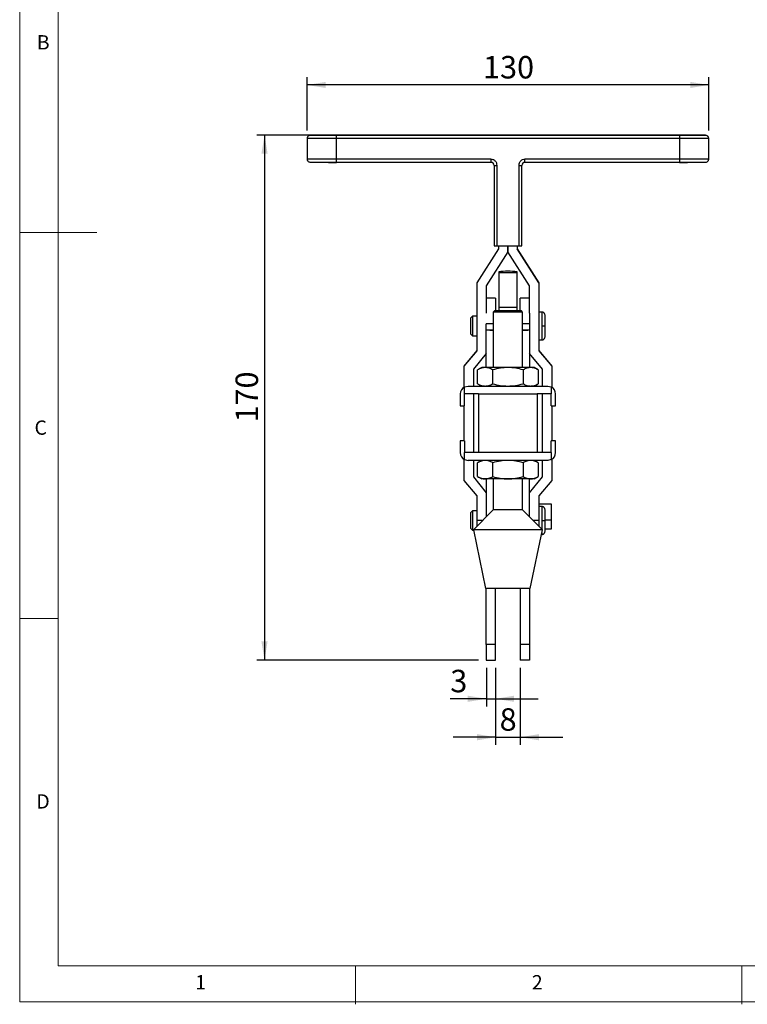
# Model space of a CAD drawing. Units: millimetres. Extents: x 5 to 297, y 6 to 206.
# Drawn here: x 5 to 100, y 6 to 134 of the extents above; entities that cross this region are included whole.
import ezdxf

# ---------------------------------------------------------------- set-up
doc = ezdxf.new("R2010")
doc.units = ezdxf.units.MM
doc.layers.add('DIM', color=5, linetype='Continuous')
doc.layers.add('SLD-0', color=179, linetype='Continuous')
doc.styles.add('SLDTEXTSTYLE1', font='TXT', dxfattribs={"width": 0.75})
doc.dimstyles.new('SLDDIMSTYLE2', dxfattribs={"dimtxt": 2.910417, "dimasz": 2.4, "dimexe": 0, "dimexo": 0.0625, "dimgap": 0.727604, "dimtad": 1, "dimdec": 1, "dimlfac": 2.5, "dimrnd": 1e-09, "dimzin": 12, "dimdsep": 46, "dimtxsty": 'SLDTEXTSTYLE1', "dimsah": 1, "dimcen": 0.09, "dimadec": 0, "dimazin": 3, "dimtfac": 1, "dimtdec": 1, "dimtofl": 0, "dimtmove": 0, "dimatfit": 3, "dimfxl": 0, "dimfrac": 2, "dimtolj": 1, "dimtzin": 12, "dimarcsym": 0})
doc.dimstyles.new('SLDDIMSTYLE3', dxfattribs={"dimtxt": 2.910417, "dimasz": 2.4, "dimexe": 0, "dimexo": 0.0625, "dimgap": 0.727604, "dimtad": 1, "dimdec": 1, "dimlfac": 2.5, "dimrnd": 1e-09, "dimzin": 12, "dimdsep": 46, "dimtxsty": 'SLDTEXTSTYLE1', "dimsah": 1, "dimcen": 0.09, "dimadec": 0, "dimazin": 3, "dimtfac": 1, "dimtdec": 1, "dimtmove": 0, "dimatfit": 0, "dimfxl": 0, "dimfrac": 2, "dimtolj": 1, "dimtzin": 12, "dimarcsym": 0})

# ---------------------------------------------------------------- blocks, each defined once
blk = doc.blocks.new('_D_9')
at = {"layer": 'DIM', "color": 5}
for p, q in [((65.74, 49.58), (65.74, 44.56)), ((66.94, 49.58), (66.94, 44.56)), ((65.74, 45.56), (61.07, 45.56)), ((65.74, 45.56), (66.94, 45.56)), ((66.94, 45.56), (72.44, 45.56))]:
    blk.add_line(p, q, dxfattribs=at)
for points in [[(65.74, 45.56), (63.34, 45.96), (63.34, 45.16)], [(66.94, 45.56), (69.34, 45.16), (69.34, 45.96)]]:
    blk.add_solid(points, dxfattribs=at)
at = {"layer": 'DIM', "color": 5, "insert": (61.07, 49.31), "char_height": 2.91, "attachment_point": 1, "style": 'SLDTEXTSTYLE1'}
blk.add_mtext('3', dxfattribs=at)
blk = doc.blocks.new('_D_10')
at = {"layer": 'DIM', "color": 5}
for p, q in [((66.94, 49.58), (66.94, 39.58)), ((70.14, 49.58), (70.14, 39.58)), ((66.94, 40.58), (61.44, 40.58)), ((66.94, 40.58), (70.14, 40.58)), ((70.14, 40.58), (75.64, 40.58))]:
    blk.add_line(p, q, dxfattribs=at)
for points in [[(66.94, 40.58), (64.54, 40.98), (64.54, 40.18)], [(70.14, 40.58), (72.54, 40.18), (72.54, 40.98)]]:
    blk.add_solid(points, dxfattribs=at)
at = {"layer": 'DIM', "color": 5, "insert": (67.46, 44.33), "char_height": 2.91, "attachment_point": 1, "style": 'SLDTEXTSTYLE1'}
blk.add_mtext('8', dxfattribs=at)
blk = doc.blocks.new('_D_11')
at = {"layer": 'DIM', "color": 5}
for p, q in [((45.34, 118.57), (36.01, 118.57)), ((37.01, 118.57), (37.01, 50.58)), ((64.74, 50.58), (36.01, 50.58))]:
    blk.add_line(p, q, dxfattribs=at)
for points in [[(37.01, 118.57), (36.61, 116.17), (37.41, 116.17)], [(37.01, 50.58), (37.41, 52.98), (36.61, 52.98)]]:
    blk.add_solid(points, dxfattribs=at)
at = {"layer": 'DIM', "color": 5, "insert": (33.26, 81.35), "char_height": 2.91, "attachment_point": 1, "rotation": 90, "style": 'SLDTEXTSTYLE1'}
blk.add_mtext('170', dxfattribs=at)
blk = doc.blocks.new('_D_12')
at = {"layer": 'DIM', "color": 5}
for p, q in [((42.54, 119.17), (42.54, 126.08)), ((94.54, 125.08), (42.54, 125.08)), ((94.54, 119.17), (94.54, 126.08))]:
    blk.add_line(p, q, dxfattribs=at)
for points in [[(42.54, 125.08), (44.94, 124.68), (44.94, 125.48)], [(94.54, 125.08), (92.14, 125.48), (92.14, 124.68)]]:
    blk.add_solid(points, dxfattribs=at)
at = {"layer": 'DIM', "color": 5, "insert": (65.31, 128.83), "char_height": 2.91, "attachment_point": 1, "style": 'SLDTEXTSTYLE1'}
blk.add_mtext('130', dxfattribs=at)

msp = doc.modelspace()

# ---------------------------------------------------------------- linework, layer by layer
at = {"color": 7, "linetype": 'Continuous', "lineweight": 25}
for p, q in [((42.535859, 118.170394), (42.535859, 115.454396)), ((90.735859, 118.573808), (46.335859, 118.573808)), ((46.335859, 118.166578), (46.335859, 118.566979)), ((46.335859, 118.566979), (90.735859, 118.566979)), ((46.335859, 115.450579), (46.335859, 118.166578)), ((46.335859, 118.166578), (90.735859, 118.166578)), ((90.735859, 118.566979), (90.735859, 118.166578)), ((90.735859, 118.166578), (90.735859, 115.450579)), ((94.535859, 115.454396), (94.535859, 118.170394)), ((66.335859, 115.450579), (46.335859, 115.450579)), ((46.335859, 115.050981), (46.335859, 115.450579)), ((66.335859, 115.050981), (46.335859, 115.050981)), ((66.335859, 115.450579), (66.335859, 115.050981)), ((90.735859, 115.450579), (70.735859, 115.450579)), ((70.735859, 115.050981), (70.735859, 115.450579)), ((90.735859, 115.050981), (70.735859, 115.050981)), ((90.735859, 115.450579), (90.735859, 115.050981)), ((66.735859, 114.650981), (66.735859, 104.251007)), ((67.135859, 104.250605), (67.135859, 114.65058)), ((69.935859, 114.65058), (69.935859, 104.250605)), ((70.335859, 104.251007), (70.335859, 114.650981)), ((64.535859, 99.457617), (67.335859, 103.857615)), ((64.535859, 99.45119), (67.335859, 103.851188)), ((68.535839, 103.460936), (65.735859, 99.06097)), ((67.135859, 104.250605), (69.935859, 104.250605)), ((67.335859, 103.851188), (67.335859, 104.250605)), ((68.535839, 104.250605), (68.535839, 103.460936)), ((68.535879, 103.460936), (68.535879, 104.250605)), ((71.335859, 99.06097), (68.535879, 103.460936)), ((69.735859, 104.250605), (69.735859, 103.851188)), ((72.535859, 99.457617), (69.735859, 103.857615)), ((69.735859, 103.851188), (72.535859, 99.45119)), ((67.335859, 100.887637), (67.335859, 100.801528)), ((67.335859, 100.801528), (67.335859, 96.256016)), ((67.335859, 100.801528), (69.735859, 100.801528)), ((69.735859, 100.801528), (69.735859, 100.887637)), ((69.735859, 96.256016), (69.735859, 100.801528)), ((64.535859, 99.45119), (64.535859, 99.457617)), ((64.535859, 90.651194), (64.535859, 99.45119)), ((65.735859, 99.06097), (65.735859, 95.500434)), ((71.335859, 95.500434), (71.335859, 99.06097)), ((72.535859, 99.457617), (72.535859, 99.45119)), ((72.535859, 99.45119), (72.535859, 90.651194)), ((66.935859, 97.454406), (65.735859, 97.454406)), ((66.935859, 97.454406), (66.935859, 95.854419)), ((71.335859, 97.454406), (70.135859, 97.454406)), ((70.135859, 95.854419), (70.135859, 97.454406)), ((66.830859, 95.854419), (66.630859, 95.654419)), ((66.830859, 95.854419), (70.240859, 95.854419)), ((69.735859, 96.256016), (67.335859, 96.256016)), ((67.335859, 96.256016), (67.335859, 95.854419)), ((69.735859, 95.854419), (69.735859, 96.256016)), ((70.440859, 95.654419), (70.240859, 95.854419)), ((63.935859, 95.110406), (63.735859, 94.910406)), ((63.735859, 92.798406), (63.735859, 94.910406)), ((64.535859, 95.110406), (63.935859, 95.110406)), ((63.935859, 95.110406), (63.935859, 92.598406)), ((66.630859, 95.654419), (66.630859, 88.470419)), ((70.440859, 95.654419), (66.630859, 95.654419)), ((70.440859, 88.470419), (70.440859, 95.654419)), ((71.335859, 95.500434), (71.335859, 94.113411)), ((72.935859, 95.656406), (72.535859, 95.656406)), ((65.735859, 93.37142), (65.735859, 94.113411)), ((65.735859, 93.37142), (65.735859, 93.354046)), ((65.735859, 88.470419), (65.735859, 93.354046)), ((71.335859, 94.113411), (71.335859, 93.37142)), ((71.335859, 93.37142), (71.335859, 93.354046)), ((71.335859, 93.354046), (71.335859, 88.470419)), ((63.735859, 92.798406), (63.935859, 92.598406)), ((63.935859, 92.598406), (64.535859, 92.598406)), ((72.535859, 92.052406), (72.935859, 92.052406)), ((62.855859, 88.657623), (64.535859, 90.657622)), ((62.855859, 88.651195), (64.535859, 90.651194)), ((72.535859, 90.657622), (74.215859, 88.657623)), ((72.535859, 90.651194), (74.215859, 88.651195)), ((65.735859, 90.272928), (64.055859, 88.272929)), ((73.015859, 88.272929), (71.335859, 90.272928)), ((62.855859, 88.651195), (62.855859, 88.657623)), ((62.855859, 85.924988), (62.855859, 88.651195)), ((64.055859, 88.272929), (64.055859, 86.070419)), ((65.135859, 88.470419), (64.609877, 88.166743)), ((64.609877, 86.374095), (64.609877, 88.166743)), ((65.591373, 88.470419), (65.135859, 88.470419)), ((68.535859, 88.470419), (65.591373, 88.470419)), ((66.572868, 86.374095), (66.572868, 88.166743)), ((71.480346, 88.470419), (68.535859, 88.470419)), ((70.49885, 88.166743), (70.49885, 86.374095)), ((71.935859, 88.470419), (71.480346, 88.470419)), ((72.461841, 88.166743), (71.935859, 88.470419)), ((72.461841, 88.166743), (72.461841, 86.374095)), ((73.015859, 86.070419), (73.015859, 88.272929)), ((74.215859, 88.651195), (74.215859, 88.657623)), ((74.215859, 88.651195), (74.215859, 85.924988)), ((62.922459, 85.961736), (63.379659, 86.070419)), ((62.922459, 85.054419), (62.922459, 85.961736)), ((63.379659, 86.070419), (73.692059, 86.070419)), ((64.609877, 86.374095), (65.135859, 86.070419)), ((71.935859, 86.070419), (72.461841, 86.374095)), ((73.692059, 86.070419), (74.149259, 85.961736)), ((74.149259, 85.961736), (74.149259, 85.054419)), ((62.363659, 85.054419), (62.363659, 83.530419)), ((64.735859, 85.054419), (62.922459, 85.054419)), ((62.922459, 83.530419), (62.922459, 85.054419)), ((64.055859, 85.054419), (64.055859, 77.454419)), ((64.735859, 85.054419), (72.335859, 85.054419)), ((64.735859, 85.054419), (64.735859, 77.454419)), ((74.149259, 85.054419), (72.335859, 85.054419)), ((72.335859, 85.054419), (72.335859, 77.454419)), ((73.015859, 77.454419), (73.015859, 85.054419)), ((74.149259, 83.530419), (74.149259, 85.054419)), ((74.708059, 83.530419), (74.708059, 85.054419)), ((62.363659, 83.530419), (62.922459, 83.530419)), ((62.855859, 78.978419), (62.855859, 83.530419)), ((74.149259, 83.530419), (74.708059, 83.530419)), ((74.215859, 83.530419), (74.215859, 78.978419)), ((62.363659, 78.978419), (62.363659, 77.454419)), ((62.922459, 78.978419), (62.363659, 78.978419)), ((62.922459, 78.978419), (62.922459, 77.454419)), ((74.708059, 78.978419), (74.149259, 78.978419)), ((74.149259, 77.454419), (74.149259, 78.978419)), ((74.708059, 77.454419), (74.708059, 78.978419)), ((62.855859, 73.851203), (62.855859, 76.583851)), ((62.922459, 76.547102), (62.922459, 77.454419)), ((64.735859, 77.454419), (62.922459, 77.454419)), ((62.922459, 76.547102), (63.379659, 76.438419)), ((72.335859, 77.454419), (64.735859, 77.454419)), ((74.149259, 77.454419), (72.335859, 77.454419)), ((74.149259, 76.547102), (73.692059, 76.438419)), ((74.149259, 77.454419), (74.149259, 76.547102)), ((74.215859, 76.583851), (74.215859, 73.851203)), ((73.692059, 76.438419), (63.379659, 76.438419)), ((64.055859, 76.438419), (64.055859, 74.313469)), ((65.135859, 76.438419), (64.609877, 76.134743)), ((64.609877, 74.342095), (64.609877, 76.134743)), ((66.572868, 74.342095), (66.572868, 76.134743)), ((70.49885, 76.134743), (70.49885, 74.342095)), ((72.461841, 76.134743), (71.935859, 76.438419)), ((72.461841, 76.134743), (72.461841, 74.342095)), ((73.015859, 74.313469), (73.015859, 76.438419)), ((64.055859, 74.319897), (65.725421, 72.248847)), ((64.055859, 74.313469), (65.725421, 72.242419)), ((64.609877, 74.342095), (65.135859, 74.038419)), ((65.591373, 74.038419), (65.135859, 74.038419)), ((68.535859, 74.038419), (65.591373, 74.038419)), ((65.725421, 74.038419), (65.725421, 69.14019)), ((66.630859, 74.038419), (66.630859, 70.054419)), ((71.480346, 74.038419), (68.535859, 74.038419)), ((70.440859, 70.054419), (70.440859, 74.038419)), ((71.346298, 72.248847), (73.015859, 74.319897)), ((71.346298, 72.242419), (73.015859, 74.313469)), ((71.346298, 69.14019), (71.346298, 74.038419)), ((71.935859, 74.038419), (71.480346, 74.038419)), ((71.935859, 74.038419), (72.461841, 74.342095)), ((64.535859, 71.851204), (62.855859, 73.851203)), ((74.215859, 73.851203), (72.535859, 71.851204)), ((64.535859, 68.651205), (64.535859, 71.851204)), ((72.535859, 71.851204), (72.535859, 68.651205)), ((72.535859, 70.814631), (74.136275, 70.814631)), ((72.935859, 70.456419), (72.535859, 70.456419)), ((74.136275, 70.814631), (74.136275, 68.681113)), ((63.935859, 69.910419), (63.735859, 69.710419)), ((63.735859, 67.598419), (63.735859, 69.710419)), ((64.535859, 69.910419), (63.935859, 69.910419)), ((63.935859, 69.910419), (63.935859, 67.398419)), ((66.630859, 70.054419), (64.055859, 67.454419)), ((70.440859, 70.054419), (66.630859, 70.054419)), ((73.015859, 67.454419), (70.440859, 70.054419)), ((64.535859, 67.939079), (64.535859, 68.651205)), ((72.535859, 68.651205), (72.535859, 67.939079)), ((74.136275, 68.681113), (73.335859, 68.681113)), ((74.136275, 68.681113), (74.136275, 67.545907)), ((63.735859, 67.598419), (63.935859, 67.398419)), ((63.935859, 67.398419), (64.067501, 67.398419)), ((64.055859, 67.454419), (65.635859, 59.854419)), ((73.015859, 67.454419), (64.055859, 67.454419)), ((71.435859, 59.854419), (73.015859, 67.454419)), ((72.890707, 66.852419), (72.935859, 66.852419)), ((74.136275, 67.545907), (73.335859, 67.545907)), ((71.435859, 59.854419), (65.635859, 59.854419)), ((65.735443, 52.575477), (65.735443, 59.854419)), ((66.935443, 52.575477), (66.935443, 59.854419)), ((70.136275, 59.854419), (70.136275, 52.575477)), ((71.336275, 59.854419), (71.336275, 52.575477)), ((66.935443, 52.575477), (65.735443, 52.575477)), ((65.735443, 52.575477), (65.735443, 50.575477)), ((66.935443, 50.575477), (66.935443, 52.575477)), ((71.336275, 52.575477), (70.136275, 52.575477)), ((70.136275, 52.575477), (70.136275, 50.575477)), ((71.336275, 52.575477), (71.336275, 50.575477)), ((65.735443, 50.575477), (66.935443, 50.575477)), ((71.336275, 50.575477), (70.136275, 50.575477))]:
    msp.add_line(p, q, dxfattribs=at)
at = {"color": 8, "linetype": 'Continuous', "lineweight": 25}
for p, q in [((72.935859, 95.656406), (72.935859, 93.854406)), ((66.630859, 94.113411), (65.735859, 94.113411)), ((65.735859, 93.37142), (66.630859, 93.37142)), ((71.335859, 94.113411), (70.440859, 94.113411)), ((70.440859, 93.37142), (71.335859, 93.37142)), ((72.935859, 93.854406), (72.935859, 92.052406)), ((72.935859, 70.456419), (72.935859, 68.654419)), ((65.241138, 68.651205), (64.535859, 68.651205)), ((72.535859, 68.651205), (71.83058, 68.651205)), ((72.935859, 68.654419), (72.935859, 67.535196)), ((72.935859, 67.069609), (72.935859, 66.852419))]:
    msp.add_line(p, q, dxfattribs=at)
at = {"color": 8, "linetype": 'Continuous', "lineweight": 25, "flags": 128}
for points in [[(42.535859, 118.170394), (42.544718, 118.170134), (42.61534, 118.169618), (42.755268, 118.169116), (42.961895, 118.168638), (43.231374, 118.168193), (43.558683, 118.167789), (43.937725, 118.167434), (44.36144, 118.167134), (44.821935, 118.166894), (45.310631, 118.166719), (45.818426, 118.166614), (46.335859, 118.166578)], [(90.735859, 118.166578), (91.253292, 118.166614), (91.761087, 118.166719), (92.249783, 118.166894), (92.710278, 118.167134), (93.133993, 118.167434), (93.513036, 118.167789), (93.840345, 118.168193), (94.109823, 118.168638), (94.316451, 118.169116), (94.456379, 118.169618), (94.527001, 118.170134), (94.535859, 118.170395)], [(46.335859, 115.450579), (45.818426, 115.450615), (45.310631, 115.450721), (44.821935, 115.450895), (44.36144, 115.451135), (43.937725, 115.451435), (43.558683, 115.451791), (43.231374, 115.452195), (42.961895, 115.45264), (42.755268, 115.453118), (42.61534, 115.453619), (42.544718, 115.454135), (42.535859, 115.454396)], [(94.535859, 115.454396), (94.527001, 115.454135), (94.456379, 115.453619), (94.316451, 115.453118), (94.109823, 115.45264), (93.840345, 115.452195), (93.513036, 115.451791), (93.133993, 115.451435), (92.710278, 115.451135), (92.249783, 115.450895), (91.761087, 115.450721), (91.253292, 115.450615), (90.735859, 115.450579)]]:
    msp.add_lwpolyline(points, dxfattribs=at)
at = {"color": 7, "linetype": 'Continuous', "lineweight": 25}
for centre, radius, start, end in [((66.335859, 114.650981), 0.4, 0.00001445, 90.00001445), ((70.735859, 114.650981), 0.4, 89.99998556, 179.99998555), ((67.035859, 214.227437), 99.576907, 269.82738201, 270.05753918), ((70.035859, 214.227437), 99.576907, 269.94246082, 270.17261799), ((67.035859, 203.827458), 99.576904, 269.82738201, 270.05753918), ((70.035859, 203.827458), 99.576904, 269.94246082, 270.17261799), ((68.535859, 86.549219), 14.388546, 85.21599386, 94.78400614), ((66.502307, 100.646754), 7.332874, 264.00036546, 271.00450282), ((70.655468, 98.673817), 5.363105, 267.70665294, 277.28847884), ((63.379659, 85.054419), 1.016, 116.74368401, 180.00000008), ((73.692059, 85.054419), 1.016, 359.99999992, 63.25631601), ((63.379659, 77.454419), 1.016, 179.99999992, 243.25631609), ((73.692059, 77.454419), 1.016, 296.74368392, 0.00000008)]:
    msp.add_arc(centre, radius, start, end, dxfattribs=at)
for points, knots in [([(45.198857, 118.565589), (44.993856, 118.565088), (44.488247, 118.563854), (43.823546, 118.559331), (43.270889, 118.552529), (42.938689, 118.538497), (42.792507, 118.528476), (42.680789, 118.473315), (42.618929, 118.415931), (42.577824, 118.350627), (42.554794, 118.296261), (42.538952, 118.23532), (42.536879, 118.191797), (42.535859, 118.170394)], [0, 0, 0, 0, 0.14215078134, 0.35059618051, 0.54648426081, 0.71631394256, 0.84884288246, 0.89867868339, 0.93873921281, 0.95581157458, 0.97137964991, 0.98592616287, 1, 1, 1, 1]), ([(46.335859, 118.567174), (46.040427, 118.567113), (45.646312, 118.567031), (45.288461, 118.565878), (45.198857, 118.565589)], [0, 0, 0, 0, 0.7496067162, 1, 1, 1, 1]), ([(45.277298, 118.57363), (45.312661, 118.573645), (45.506439, 118.573723), (45.864667, 118.573787), (46.185384, 118.573801), (46.335859, 118.573808)], [0, 0, 0, 0, 0.1059412285, 0.580524069, 1, 1, 1, 1]), ([(90.735859, 118.573808), (90.88674, 118.573803), (91.208324, 118.57379), (91.712701, 118.573679), (92.254125, 118.57347), (92.705818, 118.573192), (93.053711, 118.572901), (93.309243, 118.572636), (93.540962, 118.572337), (93.81721, 118.571881), (94.066554, 118.571235), (94.171037, 118.570394), (94.066554, 118.569553), (93.817184, 118.568907), (93.540922, 118.568451), (93.309151, 118.568152), (93.053659, 118.567887), (92.705759, 118.567595), (92.254125, 118.567318), (91.712701, 118.567109), (91.208324, 118.566998), (90.88674, 118.566985), (90.735859, 118.566979)], [0, 0, 0, 0, 0.0424058974, 0.0903826936, 0.1444426214, 0.2048834581, 0.2383077874, 0.2717124222, 0.3079742964, 0.344216506, 0.4209278037, 0.4999999996, 0.5790721954, 0.6557834932, 0.692045368, 0.7282875791, 0.7617119073, 0.7951165419, 0.8555573786, 0.9096173064, 0.9575941026, 1, 1, 1, 1]), ([(91.872837, 118.565589), (91.783241, 118.565878), (91.425398, 118.567031), (91.031291, 118.567113), (90.735859, 118.567174)], [0, 0, 0, 0, 0.2503766653, 1, 1, 1, 1]), ([(94.535859, 118.170394), (94.53484, 118.191796), (94.532767, 118.23532), (94.516924, 118.296262), (94.493894, 118.350621), (94.45279, 118.415971), (94.36828, 118.493723), (94.251901, 118.530617), (94.093116, 118.540923), (93.775225, 118.55264), (93.248373, 118.559395), (92.583431, 118.563844), (92.077837, 118.565085), (91.872837, 118.565589)], [0, 0, 0, 0, 0.0140734996, 0.0286196638, 0.0441873658, 0.0612593182, 0.101318887, 0.1902919359, 0.3096575047, 0.4535231763, 0.6494065593, 0.85784696, 1, 1, 1, 1]), ([(42.535859, 115.454396), (42.536879, 115.432993), (42.538952, 115.38947), (42.554794, 115.328527), (42.577825, 115.274169), (42.618928, 115.208819), (42.703438, 115.131066), (42.819817, 115.094173), (42.978602, 115.083867), (43.296493, 115.072149), (43.823345, 115.065395), (44.48828, 115.060946), (44.993865, 115.059704), (45.198857, 115.059201)], [0, 0, 0, 0, 0.0140735794, 0.028619826, 0.0441876162, 0.0612596653, 0.1013194611, 0.1902930143, 0.3096592596, 0.4535257466, 0.6494102398, 0.8578518218, 1, 1, 1, 1]), ([(45.198857, 115.059201), (45.288461, 115.058912), (45.646312, 115.057758), (46.040427, 115.057677), (46.335859, 115.057616)], [0, 0, 0, 0, 0.250393284, 1, 1, 1, 1]), ([(45.277298, 115.051159), (45.312661, 115.051145), (45.506439, 115.051067), (45.864667, 115.051003), (46.185384, 115.050988), (46.335859, 115.050981)], [0, 0, 0, 0, 0.1059412296, 0.5805240696, 1, 1, 1, 1]), ([(67.135859, 114.65058), (67.125173, 114.751217), (67.108734, 114.906028), (67.008976, 115.092281), (66.905726, 115.220447), (66.777561, 115.323696), (66.591308, 115.423454), (66.436496, 115.439893), (66.335859, 115.450579)], [0, 0, 0, 0, 0.2394568444, 0.3683606602, 0.5, 0.6316393398, 0.7605431556, 1, 1, 1, 1]), ([(70.735859, 115.450579), (70.635222, 115.439893), (70.48041, 115.423454), (70.294158, 115.323696), (70.165992, 115.220447), (70.062743, 115.092281), (69.962985, 114.906028), (69.946546, 114.751217), (69.935859, 114.65058)], [0, 0, 0, 0, 0.23945684439, 0.36836066024, 0.5, 0.63163933976, 0.76054315561, 1, 1, 1, 1]), ([(90.735859, 115.057616), (91.031291, 115.057677), (91.425398, 115.057758), (91.783241, 115.058912), (91.872837, 115.059201)], [0, 0, 0, 0, 0.7496233345, 1, 1, 1, 1]), ([(90.735859, 115.050981), (90.886334, 115.050988), (91.207051, 115.051003), (91.56525, 115.051067), (91.759001, 115.051145), (91.794337, 115.051159)], [0, 0, 0, 0, 0.4195109643, 0.8941334406, 1, 1, 1, 1]), ([(91.872837, 115.059201), (92.077847, 115.059701), (92.583464, 115.060935), (93.248173, 115.065459), (93.800829, 115.07226), (94.133029, 115.086292), (94.279211, 115.096314), (94.390929, 115.151474), (94.452789, 115.208859), (94.493894, 115.274162), (94.516924, 115.328529), (94.532767, 115.389469), (94.53484, 115.432993), (94.535859, 115.454396)], [0, 0, 0, 0, 0.1421556431, 0.3505998609, 0.5464868311, 0.7163155504, 0.8488437392, 0.8986792577, 0.93873956, 0.955811825, 0.9713798121, 0.9859262426, 1, 1, 1, 1]), ([(73.335859, 95.256406), (73.330516, 95.306725), (73.322296, 95.384131), (73.272417, 95.477257), (73.220793, 95.54134), (73.15671, 95.592965), (73.063584, 95.642844), (72.986178, 95.651063), (72.935859, 95.656406)], [0, 0, 0, 0, 0.2394568443, 0.3683606601, 0.4999999998, 0.6316393396, 0.7605431555, 1, 1, 1, 1]), ([(73.335859, 93.854406), (73.335859, 93.986957), (73.335859, 94.287172), (73.335859, 94.650851), (73.335859, 94.924726), (73.335859, 95.10491), (73.335859, 95.231544), (73.335859, 95.248036), (73.335859, 95.256406)], [0, 0, 0, 0, 0.1806368432, 0.4091263847, 0.542839775, 0.6878723099, 0.8415710081, 1, 1, 1, 1]), ([(72.935859, 93.854406), (72.992541, 93.854406), (73.1105, 93.854406), (73.244669, 93.854406), (73.32276, 93.854406), (73.331608, 93.854406), (73.335859, 93.854406)], [0, 0, 0, 0, 0.2702613318, 0.5624293896, 0.7897364219, 1, 1, 1, 1]), ([(73.335859, 92.452406), (73.335859, 92.460777), (73.335859, 92.477269), (73.335859, 92.603903), (73.335859, 92.784086), (73.335859, 93.057961), (73.335859, 93.421641), (73.335859, 93.721856), (73.335859, 93.854406)], [0, 0, 0, 0, 0.1584289919, 0.3121276901, 0.457160225, 0.5908736153, 0.8193631568, 1, 1, 1, 1]), ([(72.935859, 92.052406), (72.986178, 92.05775), (73.063584, 92.065969), (73.15671, 92.115848), (73.220793, 92.167473), (73.272417, 92.231556), (73.322296, 92.324682), (73.330516, 92.402088), (73.335859, 92.452406)], [0, 0, 0, 0, 0.2394568445, 0.3683606604, 0.5000000002, 0.6316393399, 0.7605431557, 1, 1, 1, 1]), ([(65.591373, 88.470419), (65.426912, 88.455117), (65.094339, 88.424172), (64.772542, 88.253179), (64.609877, 88.166743)], [0, 0, 0, 0, 0.4945107285, 1, 1, 1, 1]), ([(66.572868, 88.166743), (66.413469, 88.25162), (66.091748, 88.42293), (65.759172, 88.454494), (65.591373, 88.470419)], [0, 0, 0, 0, 0.4954579635, 1, 1, 1, 1]), ([(68.535859, 88.470419), (68.206937, 88.455117), (67.541791, 88.424172), (66.898198, 88.253179), (66.572868, 88.166743)], [0, 0, 0, 0, 0.4945107285, 1, 1, 1, 1]), ([(70.49885, 88.166743), (70.180052, 88.25162), (69.53661, 88.42293), (68.871457, 88.454494), (68.535859, 88.470419)], [0, 0, 0, 0, 0.49545796347, 1, 1, 1, 1]), ([(71.480346, 88.470419), (71.315885, 88.455117), (70.983311, 88.424172), (70.661515, 88.253179), (70.49885, 88.166743)], [0, 0, 0, 0, 0.4945107285, 1, 1, 1, 1]), ([(72.461841, 88.166743), (72.302442, 88.25162), (71.980721, 88.42293), (71.648144, 88.454494), (71.480346, 88.470419)], [0, 0, 0, 0, 0.4954579635, 1, 1, 1, 1]), ([(64.609877, 86.374095), (64.769277, 86.289218), (65.090997, 86.117908), (65.423574, 86.086344), (65.591373, 86.070419)], [0, 0, 0, 0, 0.4954579635, 1, 1, 1, 1]), ([(65.591373, 86.070419), (65.755834, 86.085721), (66.088407, 86.116666), (66.410204, 86.287659), (66.572868, 86.374095)], [0, 0, 0, 0, 0.4945107285, 1, 1, 1, 1]), ([(66.572868, 86.374095), (66.891667, 86.289218), (67.535108, 86.117908), (68.200262, 86.086344), (68.535859, 86.070419)], [0, 0, 0, 0, 0.4954579635, 1, 1, 1, 1]), ([(68.535859, 86.070419), (68.864781, 86.085721), (69.529928, 86.116666), (70.173521, 86.287659), (70.49885, 86.374095)], [0, 0, 0, 0, 0.49451072853, 1, 1, 1, 1]), ([(70.49885, 86.374095), (70.658249, 86.289218), (70.97997, 86.117908), (71.312547, 86.086344), (71.480346, 86.070419)], [0, 0, 0, 0, 0.4954579635, 1, 1, 1, 1]), ([(71.480346, 86.070419), (71.644807, 86.085721), (71.97738, 86.116666), (72.299176, 86.287659), (72.461841, 86.374095)], [0, 0, 0, 0, 0.49451072853, 1, 1, 1, 1]), ([(65.591373, 76.438419), (65.426912, 76.423117), (65.094339, 76.392172), (64.772542, 76.221179), (64.609877, 76.134743)], [0, 0, 0, 0, 0.4945107285, 1, 1, 1, 1]), ([(66.572868, 76.134743), (66.413469, 76.21962), (66.091748, 76.39093), (65.759172, 76.422494), (65.591373, 76.438419)], [0, 0, 0, 0, 0.4954579635, 1, 1, 1, 1]), ([(68.535859, 76.438419), (68.206937, 76.423117), (67.541791, 76.392172), (66.898198, 76.221179), (66.572868, 76.134743)], [0, 0, 0, 0, 0.4945107285, 1, 1, 1, 1]), ([(70.49885, 76.134743), (70.180052, 76.21962), (69.53661, 76.39093), (68.871457, 76.422494), (68.535859, 76.438419)], [0, 0, 0, 0, 0.49545796347, 1, 1, 1, 1]), ([(71.480346, 76.438419), (71.315885, 76.423117), (70.983311, 76.392172), (70.661515, 76.221179), (70.49885, 76.134743)], [0, 0, 0, 0, 0.4945107285, 1, 1, 1, 1]), ([(72.461841, 76.134743), (72.302442, 76.21962), (71.980721, 76.39093), (71.648144, 76.422494), (71.480346, 76.438419)], [0, 0, 0, 0, 0.4954579635, 1, 1, 1, 1]), ([(64.609877, 74.342095), (64.769277, 74.257218), (65.090997, 74.085908), (65.423574, 74.054344), (65.591373, 74.038419)], [0, 0, 0, 0, 0.4954579635, 1, 1, 1, 1]), ([(65.591373, 74.038419), (65.755834, 74.053721), (66.088407, 74.084666), (66.410204, 74.255659), (66.572868, 74.342095)], [0, 0, 0, 0, 0.4945107285, 1, 1, 1, 1]), ([(66.572868, 74.342095), (66.891667, 74.257218), (67.535108, 74.085908), (68.200262, 74.054344), (68.535859, 74.038419)], [0, 0, 0, 0, 0.4954579635, 1, 1, 1, 1]), ([(68.535859, 74.038419), (68.864781, 74.053721), (69.529928, 74.084666), (70.173521, 74.255659), (70.49885, 74.342095)], [0, 0, 0, 0, 0.49451072853, 1, 1, 1, 1]), ([(70.49885, 74.342095), (70.658249, 74.257218), (70.97997, 74.085908), (71.312547, 74.054344), (71.480346, 74.038419)], [0, 0, 0, 0, 0.4954579635, 1, 1, 1, 1]), ([(71.480346, 74.038419), (71.644807, 74.053721), (71.97738, 74.084666), (72.299176, 74.255659), (72.461841, 74.342095)], [0, 0, 0, 0, 0.49451072853, 1, 1, 1, 1]), ([(73.335859, 70.056419), (73.330516, 70.106738), (73.322296, 70.184144), (73.272417, 70.27727), (73.220793, 70.341353), (73.15671, 70.392977), (73.063584, 70.442856), (72.986178, 70.451076), (72.935859, 70.456419)], [0, 0, 0, 0, 0.2394568443, 0.3683606601, 0.4999999998, 0.6316393396, 0.7605431555, 1, 1, 1, 1]), ([(73.335859, 68.654419), (73.335859, 68.78697), (73.335859, 69.087185), (73.335859, 69.450864), (73.335859, 69.724739), (73.335859, 69.904923), (73.335859, 70.031557), (73.335859, 70.048048), (73.335859, 70.056419)], [0, 0, 0, 0, 0.1806368432, 0.4091263847, 0.542839775, 0.6878723099, 0.8415710081, 1, 1, 1, 1]), ([(72.935859, 68.654419), (72.992541, 68.654419), (73.1105, 68.654419), (73.244669, 68.654419), (73.32276, 68.654419), (73.331608, 68.654419), (73.335859, 68.654419)], [0, 0, 0, 0, 0.2702613318, 0.5624293896, 0.7897364219, 1, 1, 1, 1]), ([(73.335859, 67.252419), (73.335859, 67.26079), (73.335859, 67.277281), (73.335859, 67.403916), (73.335859, 67.584099), (73.335859, 67.857974), (73.335859, 68.221654), (73.335859, 68.521869), (73.335859, 68.654419)], [0, 0, 0, 0, 0.1584289919, 0.3121276901, 0.457160225, 0.5908736153, 0.8193631568, 1, 1, 1, 1]), ([(72.935859, 66.852419), (72.986178, 66.857762), (73.063584, 66.865982), (73.15671, 66.915861), (73.220793, 66.967486), (73.272417, 67.031568), (73.322296, 67.124695), (73.330516, 67.202101), (73.335859, 67.252419)], [0, 0, 0, 0, 0.2394568445, 0.3683606604, 0.5000000002, 0.6316393399, 0.7605431557, 1, 1, 1, 1])]:
    msp.add_open_spline(points, degree=3, knots=knots, dxfattribs=at)
at = {"color": 8, "linetype": 'Continuous', "lineweight": 25}
msp.add_open_spline([(46.335859, 118.566979), (46.184978, 118.566985), (45.863394, 118.566998), (45.359018, 118.567109), (44.817593, 118.567318), (44.3659, 118.567596), (44.018008, 118.567887), (43.762475, 118.568152), (43.530756, 118.568451), (43.254509, 118.568907), (43.005164, 118.569553), (42.900682, 118.570394), (43.005163, 118.571235), (43.254538, 118.571881), (43.53079, 118.572337), (43.762589, 118.572636), (44.017986, 118.572901), (44.36633, 118.573191), (44.782558, 118.573456), (45.13154, 118.573579), (45.277298, 118.57363)], degree=3, knots=[0, 0, 0, 0, 0.04717493225, 0.10054727544, 0.16068686896, 0.22792497858, 0.26510826131, 0.30226963456, 0.342609577, 0.38292764325, 0.46826601592, 0.55623079704, 0.64419557815, 0.72953395082, 0.7698738939, 0.81019196181, 0.84737524332, 0.88453661639, 0.95177472601, 1, 1, 1, 1], dxfattribs=at)
at = {"layer": 'SLD-0', "color": 179, "linetype": 'Continuous', "lineweight": 18}
for p, q in [((5.305875, 206.303948), (5.305875, 6.303948)), ((10.305875, 200.976886), (10.305875, 10.976886)), ((5.305875, 105.976886), (15.305875, 105.976886)), ((10.305875, 55.976886), (5.305875, 55.976886)), ((10.305875, 10.976886), (292.305875, 10.976886)), ((48.805875, 5.976886), (48.805875, 10.976886)), ((98.805875, 10.976886), (98.805875, 5.976886)), ((5.305875, 6.303948), (292.305875, 6.303948))]:
    msp.add_line(p, q, dxfattribs=at)

# ---------------------------------------------------------------- texts
at = {"layer": 'SLD-0', "color": 179, "char_height": 1.852083, "attachment_point": 1, "style": 'SLDTEXTSTYLE1'}
for s, insert in [('B', (7.516301, 131.531125)), ('C', (7.221768, 81.614519)), ('D', (7.457043, 33.185402)), ('1', (28.040299, 9.760216)), ('2', (71.630576, 9.760216))]:
    msp.add_mtext(s, dxfattribs=dict(at, insert=insert))

# ---------------------------------------------------------------- dimensions: what is measured, and where the dimension line sits
at = {"layer": 'DIM', "color": 5}
for base, p1, p2, dimstyle, picture, middle in [((42.535859, 125.077715), (94.535859, 118.170394), (42.535859, 118.170394), 'SLDDIMSTYLE2', '_D_12', (68.535859, 125.077715)), ((70.136275, 40.575477), (66.935443, 50.575477), (70.136275, 50.575477), 'SLDDIMSTYLE3', '_D_10', (68.535859, 40.575477))]:
    dim = msp.add_linear_dim(base=base, p1=p1, p2=p2, dimstyle=dimstyle, dxfattribs=at)
    dim.commit()
    dim.dimension.update_dxf_attribs({"geometry": picture, "text_midpoint": middle, "dimtype": 160})
for base, p1, p2, angle, dimstyle, picture, middle in [((37.014923, 50.575477), (46.335859, 118.570394), (65.735443, 50.575477), 90, 'SLDDIMSTYLE2', '_D_11', (37.014923, 84.572936)), ((66.935443, 45.560216), (65.735443, 50.575477), (66.935443, 50.575477), 0, 'SLDDIMSTYLE3', '_D_9', (62.144169, 45.560216))]:
    dim = msp.add_linear_dim(base=base, p1=p1, p2=p2, angle=angle, dimstyle=dimstyle, dxfattribs=at)
    dim.commit()
    dim.dimension.update_dxf_attribs({"geometry": picture, "text_midpoint": middle, "dimtype": 160})

doc.saveas('drawing.dxf')
